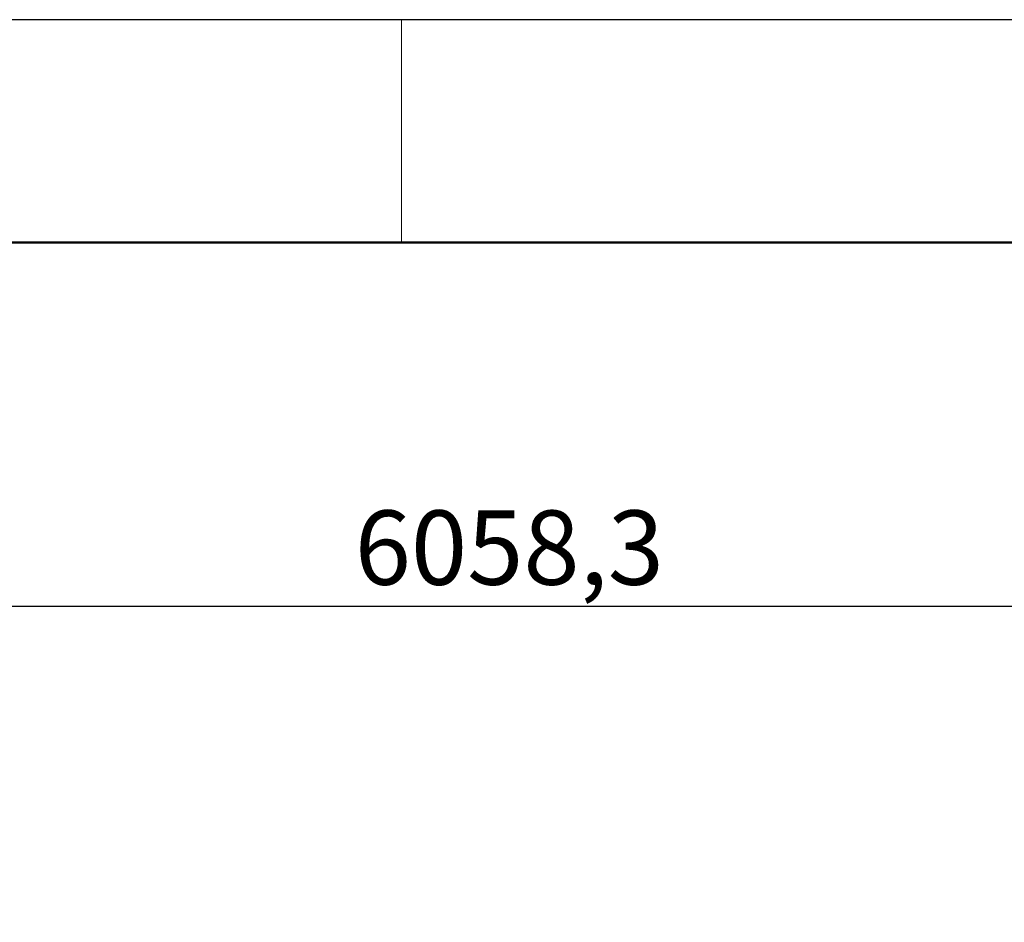
# Paper-space layout 'Sheet2' of a CAD drawing. Units: millimetres. Extents: x 7 to 404, y 6 to 292.
# Drawn here: x 99 to 125, y 267 to 292 of the extents above; entities that cross this region are included whole.
import ezdxf

# ---------------------------------------------------------------- set-up
doc = ezdxf.new("R2010")
doc.units = ezdxf.units.MM
doc.layers.add('-FORMAT-', color=7, linetype='Continuous')
doc.styles.add('SLDTEXTSTYLE1', font='TXT', dxfattribs={"width": 0.605})
doc.dimstyles.new('SLDDIMSTYLE2', dxfattribs={"dimtxt": 2, "dimasz": 2.5, "dimexe": 0, "dimexo": 0.0625, "dimgap": 0.5, "dimtad": 1, "dimdec": 1, "dimlfac": 50, "dimrnd": 1e-09, "dimzin": 12, "dimdsep": 46, "dimtxsty": 'SLDTEXTSTYLE1', "dimsah": 1, "dimcen": 0.09, "dimadec": 0, "dimazin": 3, "dimtfac": 1, "dimtdec": 1, "dimtofl": 0, "dimtmove": 0, "dimatfit": 3, "dimfxl": 0, "dimfrac": 2, "dimtolj": 1, "dimtzin": 12, "dimarcsym": 0})

# ---------------------------------------------------------------- blocks, each defined once
blk = doc.blocks.new('_D_2')
at = {"layer": '-FORMAT-'}
for p, q in [((51.494, 264.444), (51.494, 276.844)), ((172.661, 264.444), (172.661, 276.844)), ((51.494, 275.844), (172.661, 275.844))]:
    blk.add_line(p, q, dxfattribs=at)
for points in [[(51.494, 275.844), (53.994, 275.444), (53.994, 276.244)], [(172.661, 275.844), (170.161, 276.244), (170.161, 275.444)]]:
    blk.add_solid(points, dxfattribs=at)
at = {"layer": '-FORMAT-', "insert": (107.877, 278.422), "char_height": 2, "attachment_point": 1, "style": 'SLDTEXTSTYLE1'}
blk.add_mtext('6058,3', dxfattribs=at)

psp = doc.layouts.new('Sheet2')

# ---------------------------------------------------------------- linework, layer by layer
at = {"layer": '-FORMAT-', "lineweight": 25}
psp.add_line((403.8858, 291.6408), (6.8858, 291.6408), dxfattribs=at)
at = {"layer": '-FORMAT-', "lineweight": 18}
psp.add_line((109.1358, 285.6408), (109.1358, 291.6408), dxfattribs=at)
at = {"layer": '-FORMAT-', "lineweight": 50}
psp.add_line((397.8858, 285.6408), (12.8858, 285.6408), dxfattribs=at)

# ---------------------------------------------------------------- dimensions: what is measured, and where the dimension line sits
at = {"layer": '-FORMAT-'}
dim = psp.add_linear_dim(base=(172.6614, 275.8436), p1=(51.4945, 263.4436), p2=(172.6614, 263.4436), dimstyle='SLDDIMSTYLE2', dxfattribs=at)
dim.commit()
dim.dimension.update_dxf_attribs({"geometry": '_D_2', "text_midpoint": (112.0779, 275.8436), "dimtype": 160})

doc.saveas('drawing.dxf')
